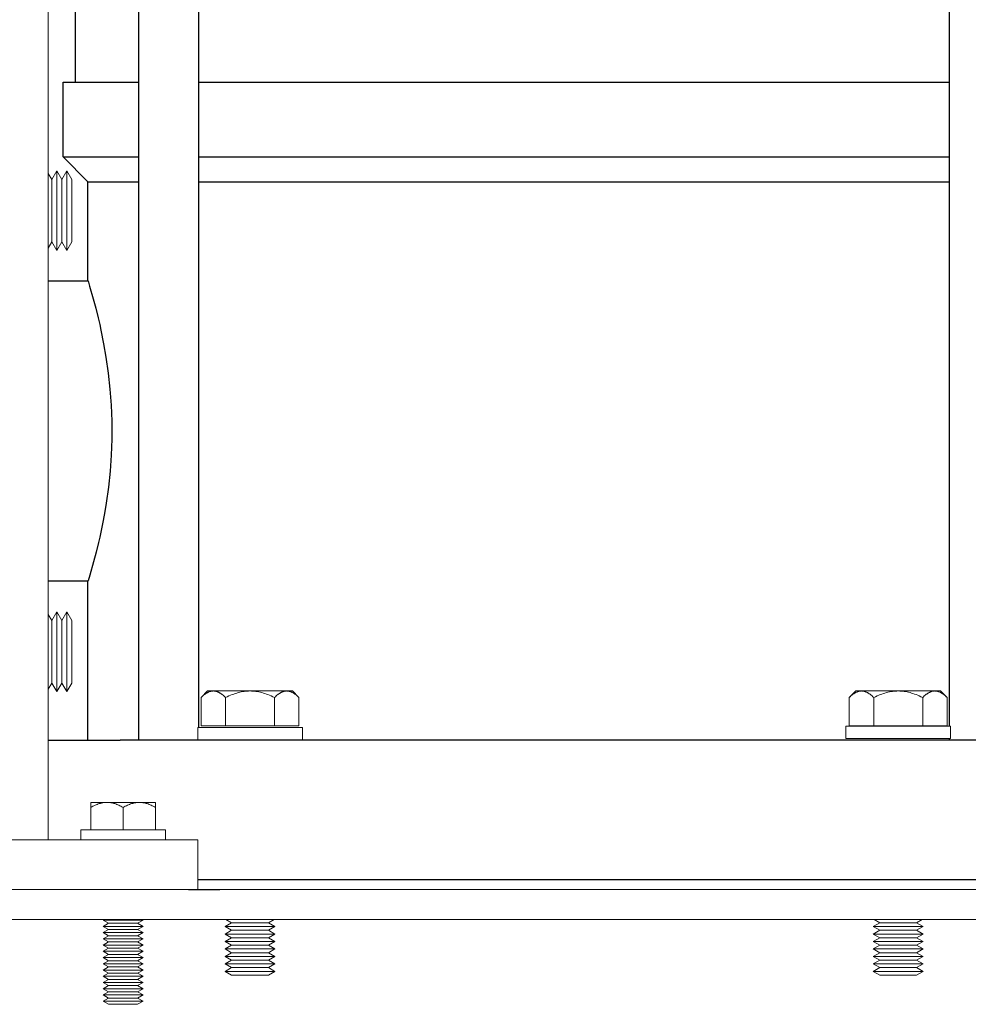
# Model space of a CAD drawing. Units: millimetres. Extents: x -1807 to 4660, y -2200 to 3801.
# Drawn here: x -1084 to -894, y 123 to 320 of the extents above; entities that cross this region are included whole.
import ezdxf

# ---------------------------------------------------------------- set-up
doc = ezdxf.new("R2010")
doc.units = ezdxf.units.MM
for name, color, linetype, lineweight, true_color in [('Make2D$Visible$Curves$0', 254, 'Continuous', 0, 0xbebebe), ('Make2D$Visible$Curves$3DCPCOLOR253', 7, 'Continuous', 0, 0xadadad), ('Make2D$Visible$Curves$3DCPCOLOR254', 7, 'Continuous', 0, 0xd6d6d6)]:
    doc.layers.add(name, color=color, linetype=linetype, lineweight=lineweight, true_color=true_color)
for name, color, linetype, true_color in [('Make2D$Visible$Curves$1', 7, 'Continuous', 0x000000), ('Make2D$Visible$Curves$3', 7, 'Continuous', 0x000000), ('Make2D$Visible$Curves$3DCPCOLOR250', 250, 'Continuous', 0x333333)]:
    doc.layers.add(name, color=color, linetype=linetype, true_color=true_color)

msp = doc.modelspace()

# ---------------------------------------------------------------- linework, layer by layer
at = {"layer": 'Make2D$Visible$Curves$0', "color": 0}
for points in [[(-1078.27, 289.27), (-1077.56, 288.05)], [(-1077.56, 288.05), (-1076.56, 289.78)], [(-1076.56, 289.78), (-1075.56, 288.05)], [(-1076.56, 273.78), (-1076.56, 289.78)], [(-1075.56, 288.05), (-1074.56, 289.78)], [(-1074.56, 273.78), (-1074.56, 289.78)], [(-1074.56, 289.78), (-1073.56, 288.05)], [(-1077.56, 275.51), (-1077.56, 288.05)], [(-1075.56, 275.51), (-1075.56, 288.05)], [(-1073.56, 288.05), (-1073.56, 281.78)], [(-1073.56, 281.78), (-1073.56, 275.51)], [(-1077.56, 275.51), (-1078.27, 274.29)], [(-1076.56, 273.78), (-1077.56, 275.51)], [(-1075.56, 275.51), (-1076.56, 273.78)], [(-1074.56, 273.78), (-1075.56, 275.51)], [(-1073.56, 275.51), (-1074.56, 273.78)], [(-1078.27, 200.81), (-1077.56, 199.59)], [(-1077.56, 199.59), (-1076.56, 201.32)], [(-1077.56, 187.05), (-1077.56, 199.59)], [(-1076.56, 201.32), (-1075.56, 199.59)], [(-1076.56, 185.32), (-1076.56, 201.32)], [(-1075.56, 199.59), (-1074.56, 201.32)], [(-1075.56, 187.05), (-1075.56, 199.59)], [(-1074.56, 185.32), (-1074.56, 201.32)], [(-1074.56, 201.32), (-1073.56, 199.59)], [(-1073.56, 199.59), (-1073.56, 193.32)], [(-1073.56, 193.32), (-1073.56, 187.05)], [(-1077.56, 187.05), (-1078.27, 185.83)], [(-1076.56, 185.32), (-1077.56, 187.05)], [(-1075.56, 187.05), (-1076.56, 185.32)], [(-1074.56, 185.32), (-1075.56, 187.05)], [(-1073.56, 187.05), (-1074.56, 185.32)]]:
    msp.add_lwpolyline(points, dxfattribs=at)
at = {"layer": 'Make2D$Visible$Curves$0'}
msp.add_lwpolyline([(-1078.27, 155.6), (-1158.27, 155.6)], dxfattribs=at)
at = {"layer": 'Make2D$Visible$Curves$1', "color": 251, "true_color": 0x545454}
for points in [[(-1078.27, 175.6), (-1063.84, 175.6)], [(-881.77, 175.6), (-1063.84, 175.6)]]:
    msp.add_lwpolyline(points, dxfattribs=at)
at = {"layer": 'Make2D$Visible$Curves$3', "color": 9, "true_color": 0xbbbbbb}
for points in [[(-1072.81, 307.6), (-1072.81, 661.6)], [(-1060.13, 175.6), (-1060.13, 661.6)], [(-1048.13, 661.6), (-1048.13, 178.1)], [(-897.49, 178.4), (-897.49, 661.6)], [(-1075.31, 292.6), (-1075.31, 307.6)], [(-1075.31, 307.6), (-1060.13, 307.6)], [(-1048.13, 307.6), (-897.49, 307.6)], [(-1070.31, 287.6), (-1075.31, 292.6)], [(-1075.31, 292.6), (-1060.13, 292.6)], [(-1048.13, 292.6), (-897.49, 292.6)], [(-1070.31, 267.75), (-1070.31, 287.6)], [(-1070.31, 287.6), (-1060.13, 287.6)], [(-1048.13, 287.6), (-897.49, 287.6)], [(-1078.27, 267.75), (-1070.31, 267.75)], [(-1070.31, 267.75), (-1070.29, 267.71)], [(-1070.29, 267.71), (-1069.98, 266.67)], [(-1069.98, 266.67), (-1069.24, 264.11)], [(-1069.24, 264.11), (-1068.74, 262.21), (-1068.27, 260.31)], [(-1068.27, 260.31), (-1067.95, 258.94)], [(-1067.95, 258.94), (-1067.71, 257.81)], [(-1067.71, 257.81), (-1067.17, 255.11), (-1066.7, 252.4)], [(-1066.7, 252.4), (-1066.25, 249.19), (-1065.91, 245.96)], [(-1065.91, 245.96), (-1065.67, 242.78), (-1065.55, 239.59)], [(-1065.55, 239.59), (-1065.53, 237.79)], [(-1065.53, 237.79), (-1065.54, 235.96)], [(-1065.54, 235.96), (-1065.66, 232.73), (-1065.88, 229.51)], [(-1065.88, 229.51), (-1066.21, 226.31), (-1066.65, 223.12)], [(-1066.65, 223.12), (-1067, 221.04), (-1067.38, 218.96)], [(-1067.38, 218.96), (-1067.95, 216.29)], [(-1067.95, 216.29), (-1068.19, 215.21)], [(-1068.19, 215.21), (-1068.67, 213.27), (-1069.18, 211.33)], [(-1069.18, 211.33), (-1069.94, 208.67)], [(-1070.31, 207.45), (-1078.27, 207.45)], [(-1070.28, 207.53), (-1070.31, 207.45)], [(-1070.31, 207.45), (-1070.31, 207.45)], [(-1070.31, 175.6), (-1070.31, 207.45)], [(-1069.94, 208.67), (-1070.28, 207.53)], [(-897.49, 175.6), (-897.49, 175.9)]]:
    msp.add_lwpolyline(points, dxfattribs=at)
at = {"layer": 'Make2D$Visible$Curves$3DCPCOLOR250'}
for points in [[(-881.56, 147.6), (-1048.27, 147.6)], [(-1050.12, 145.6), (-1043.87, 145.6)]]:
    msp.add_lwpolyline(points, dxfattribs=at)
at = {"layer": 'Make2D$Visible$Curves$3DCPCOLOR253'}
for points in [[(-1078.27, 155.6), (-1078.27, 1325.6)], [(-1078.27, 155.6), (-1048.27, 155.6)], [(-1048.27, 155.6), (-1048.27, 145.6)]]:
    msp.add_lwpolyline(points, dxfattribs=at)
at = {"layer": 'Make2D$Visible$Curves$3DCPCOLOR254', "color": 0}
for points in [[(-1046.31, 185.45), (-1047.62, 184.13)], [(-1047.62, 184.13), (-1047.45, 184.3), (-1047.29, 184.45), (-1047.13, 184.59), (-1046.97, 184.72), (-1046.89, 184.78), (-1046.81, 184.84), (-1046.73, 184.89), (-1046.66, 184.94), (-1046.58, 184.99), (-1046.5, 185.04), (-1046.43, 185.08), (-1046.35, 185.12), (-1046.28, 185.16), (-1046.2, 185.2), (-1046.13, 185.23), (-1046.05, 185.27), (-1045.98, 185.29), (-1045.9, 185.32), (-1045.83, 185.34), (-1045.76, 185.37), (-1045.68, 185.38), (-1045.61, 185.4), (-1045.54, 185.42), (-1045.46, 185.43), (-1045.39, 185.44), (-1045.32, 185.44), (-1045.24, 185.45), (-1045.17, 185.45)], [(-1047.62, 178.45), (-1047.62, 184.13)], [(-1045.17, 185.45), (-1046.31, 185.45)], [(-1037.81, 185.45), (-1045.17, 185.45)], [(-1045.17, 185.45), (-1045.1, 185.45), (-1045.02, 185.44), (-1044.95, 185.44), (-1044.87, 185.43), (-1044.8, 185.42), (-1044.73, 185.4), (-1044.65, 185.38), (-1044.58, 185.37), (-1044.51, 185.34), (-1044.43, 185.32), (-1044.36, 185.29), (-1044.29, 185.27), (-1044.21, 185.23), (-1044.14, 185.2), (-1044.06, 185.16), (-1043.99, 185.12), (-1043.91, 185.08), (-1043.84, 185.04), (-1043.76, 184.99), (-1043.68, 184.94), (-1043.61, 184.89), (-1043.53, 184.84), (-1043.45, 184.78), (-1043.37, 184.72), (-1043.21, 184.59), (-1043.05, 184.45), (-1042.88, 184.3), (-1042.72, 184.13)], [(-1042.72, 184.13), (-1042.38, 184.3), (-1042.05, 184.45), (-1041.72, 184.59), (-1041.4, 184.72), (-1041.09, 184.84), (-1040.78, 184.94), (-1040.47, 185.04), (-1040.17, 185.12), (-1039.87, 185.2), (-1039.57, 185.27), (-1039.28, 185.32), (-1038.98, 185.37), (-1038.69, 185.4), (-1038.4, 185.43), (-1038.1, 185.44), (-1037.81, 185.45)], [(-1042.72, 184.13), (-1042.72, 178.45)], [(-1030.45, 185.45), (-1037.81, 185.45)], [(-1037.81, 185.45), (-1037.51, 185.44), (-1037.22, 185.43), (-1036.93, 185.4), (-1036.63, 185.37), (-1036.34, 185.32), (-1036.04, 185.27), (-1035.74, 185.2), (-1035.44, 185.12), (-1035.14, 185.04), (-1034.84, 184.94), (-1034.53, 184.84), (-1034.21, 184.72), (-1033.89, 184.59), (-1033.57, 184.45), (-1033.24, 184.3), (-1032.9, 184.13)], [(-1032.9, 184.13), (-1032.73, 184.3), (-1032.57, 184.45), (-1032.4, 184.59), (-1032.24, 184.72), (-1032.17, 184.78), (-1032.09, 184.84), (-1032.01, 184.89), (-1031.93, 184.94), (-1031.86, 184.99), (-1031.78, 185.04), (-1031.7, 185.08), (-1031.63, 185.12), (-1031.55, 185.16), (-1031.48, 185.2), (-1031.4, 185.23), (-1031.33, 185.27), (-1031.26, 185.29), (-1031.18, 185.32), (-1031.11, 185.34), (-1031.04, 185.37), (-1030.96, 185.38), (-1030.89, 185.4), (-1030.81, 185.42), (-1030.74, 185.43), (-1030.67, 185.44), (-1030.59, 185.44), (-1030.52, 185.45), (-1030.45, 185.45)], [(-1032.9, 178.45), (-1032.9, 184.13)], [(-1029.31, 185.45), (-1030.45, 185.45)], [(-1030.45, 185.45), (-1030.37, 185.45), (-1030.3, 185.44), (-1030.23, 185.44), (-1030.15, 185.43), (-1030.08, 185.42), (-1030.01, 185.4), (-1029.93, 185.38), (-1029.86, 185.37), (-1029.78, 185.34), (-1029.71, 185.32), (-1029.64, 185.29), (-1029.56, 185.27), (-1029.49, 185.23), (-1029.41, 185.2), (-1029.34, 185.16), (-1029.26, 185.12), (-1029.19, 185.08), (-1029.11, 185.04), (-1029.04, 184.99), (-1028.96, 184.94), (-1028.88, 184.89), (-1028.81, 184.84), (-1028.73, 184.78), (-1028.65, 184.72), (-1028.49, 184.59), (-1028.33, 184.45), (-1028.16, 184.3), (-1027.99, 184.13)], [(-1027.99, 184.13), (-1029.31, 185.45)], [(-1027.99, 178.45), (-1027.99, 184.13)], [(-916.31, 185.45), (-917.62, 184.13)], [(-917.62, 184.13), (-917.45, 184.3), (-917.29, 184.45), (-917.13, 184.59), (-916.97, 184.72), (-916.89, 184.78), (-916.81, 184.84), (-916.73, 184.89), (-916.66, 184.94), (-916.58, 184.99), (-916.5, 185.04), (-916.43, 185.08), (-916.35, 185.12), (-916.28, 185.16), (-916.2, 185.2), (-916.13, 185.23), (-916.05, 185.27), (-915.98, 185.29), (-915.9, 185.32), (-915.83, 185.34), (-915.76, 185.37), (-915.68, 185.38), (-915.61, 185.4), (-915.54, 185.42), (-915.46, 185.43), (-915.39, 185.44), (-915.32, 185.44), (-915.24, 185.45), (-915.17, 185.45)], [(-917.62, 178.45), (-917.62, 184.13)], [(-915.17, 185.45), (-916.31, 185.45)], [(-907.81, 185.45), (-915.17, 185.45)], [(-915.17, 185.45), (-915.1, 185.45), (-915.02, 185.44), (-914.95, 185.44), (-914.87, 185.43), (-914.8, 185.42), (-914.73, 185.4), (-914.65, 185.38), (-914.58, 185.37), (-914.51, 185.34), (-914.43, 185.32), (-914.36, 185.29), (-914.29, 185.27), (-914.21, 185.23), (-914.14, 185.2), (-914.06, 185.16), (-913.99, 185.12), (-913.91, 185.08), (-913.84, 185.04), (-913.76, 184.99), (-913.68, 184.94), (-913.61, 184.89), (-913.53, 184.84), (-913.45, 184.78), (-913.37, 184.72), (-913.21, 184.59), (-913.05, 184.45), (-912.88, 184.3), (-912.72, 184.13)], [(-912.72, 184.13), (-912.38, 184.3), (-912.05, 184.45), (-911.72, 184.59), (-911.4, 184.72), (-911.09, 184.84), (-910.78, 184.94), (-910.47, 185.04), (-910.17, 185.12), (-909.87, 185.2), (-909.57, 185.27), (-909.28, 185.32), (-908.98, 185.37), (-908.69, 185.4), (-908.4, 185.43), (-908.1, 185.44), (-907.81, 185.45)], [(-912.72, 184.13), (-912.72, 178.45)], [(-900.45, 185.45), (-907.81, 185.45)], [(-907.81, 185.45), (-907.51, 185.44), (-907.22, 185.43), (-906.93, 185.4), (-906.63, 185.37), (-906.34, 185.32), (-906.04, 185.27), (-905.74, 185.2), (-905.44, 185.12), (-905.14, 185.04), (-904.84, 184.94), (-904.53, 184.84), (-904.21, 184.72), (-903.89, 184.59), (-903.57, 184.45), (-903.24, 184.3), (-902.9, 184.13)], [(-902.9, 184.13), (-902.73, 184.3), (-902.57, 184.45), (-902.4, 184.59), (-902.24, 184.72), (-902.17, 184.78), (-902.09, 184.84), (-902.01, 184.89), (-901.93, 184.94), (-901.86, 184.99), (-901.78, 185.04), (-901.7, 185.08), (-901.63, 185.12), (-901.55, 185.16), (-901.48, 185.2), (-901.4, 185.23), (-901.33, 185.27), (-901.26, 185.29), (-901.18, 185.32), (-901.11, 185.34), (-901.04, 185.37), (-900.96, 185.38), (-900.89, 185.4), (-900.81, 185.42), (-900.74, 185.43), (-900.67, 185.44), (-900.59, 185.44), (-900.52, 185.45), (-900.45, 185.45)], [(-902.9, 178.45), (-902.9, 184.13)], [(-899.31, 185.45), (-900.45, 185.45)], [(-900.45, 185.45), (-900.37, 185.45), (-900.3, 185.44), (-900.23, 185.44), (-900.15, 185.43), (-900.08, 185.42), (-900.01, 185.4), (-899.93, 185.38), (-899.86, 185.37), (-899.78, 185.34), (-899.71, 185.32), (-899.64, 185.29), (-899.56, 185.27), (-899.49, 185.23), (-899.41, 185.2), (-899.34, 185.16), (-899.26, 185.12), (-899.19, 185.08), (-899.11, 185.04), (-899.04, 184.99), (-898.96, 184.94), (-898.88, 184.89), (-898.81, 184.84), (-898.73, 184.78), (-898.65, 184.72), (-898.49, 184.59), (-898.33, 184.45), (-898.16, 184.3), (-897.99, 184.13)], [(-897.99, 184.13), (-899.31, 185.45)], [(-897.99, 178.45), (-897.99, 184.13)], [(-1048.31, 175.6), (-1048.31, 178.1)], [(-1048.31, 178.1), (-1037.81, 178.1)], [(-1042.72, 178.45), (-1047.62, 178.45)], [(-1032.9, 178.45), (-1042.72, 178.45)], [(-1037.81, 178.1), (-1027.31, 178.1)], [(-1027.99, 178.45), (-1032.9, 178.45)], [(-1027.31, 178.1), (-1027.31, 175.6)], [(-918.31, 175.9), (-918.31, 178.4)], [(-918.31, 178.4), (-907.81, 178.4)], [(-912.72, 178.45), (-917.62, 178.45)], [(-902.9, 178.45), (-912.72, 178.45)], [(-907.81, 178.4), (-897.31, 178.4)], [(-897.99, 178.45), (-902.9, 178.45)], [(-897.31, 178.4), (-897.31, 175.9)], [(-907.81, 175.9), (-918.31, 175.9)], [(-897.31, 175.9), (-907.81, 175.9)], [(-1069.77, 163.1), (-1069.77, 162.09)], [(-1066.52, 163.1), (-1069.77, 163.1)], [(-1069.77, 162.09), (-1069.54, 162.22), (-1069.32, 162.34), (-1069.11, 162.44), (-1068.9, 162.54), (-1068.69, 162.63), (-1068.49, 162.71), (-1068.28, 162.79), (-1068.08, 162.85), (-1067.88, 162.91), (-1067.79, 162.94), (-1067.69, 162.96), (-1067.59, 162.98), (-1067.49, 163), (-1067.39, 163.02), (-1067.3, 163.04), (-1067.2, 163.05), (-1067.1, 163.07), (-1067, 163.08), (-1066.91, 163.08), (-1066.81, 163.09), (-1066.71, 163.1), (-1066.61, 163.1), (-1066.52, 163.1)], [(-1069.77, 157.6), (-1069.77, 162.09)], [(-1063.27, 163.1), (-1066.52, 163.1)], [(-1066.52, 163.1), (-1066.42, 163.1), (-1066.32, 163.1), (-1066.22, 163.09), (-1066.13, 163.08), (-1066.03, 163.08), (-1065.93, 163.07), (-1065.84, 163.05), (-1065.74, 163.04), (-1065.64, 163.02), (-1065.54, 163), (-1065.45, 162.98), (-1065.35, 162.96), (-1065.25, 162.94), (-1065.15, 162.91), (-1064.95, 162.85), (-1064.75, 162.79), (-1064.55, 162.71), (-1064.34, 162.63), (-1064.14, 162.54), (-1063.92, 162.44), (-1063.71, 162.34), (-1063.49, 162.22), (-1063.27, 162.09)], [(-1060.02, 163.1), (-1063.27, 163.1)], [(-1063.27, 162.09), (-1063.04, 162.22), (-1062.82, 162.34), (-1062.61, 162.44), (-1062.4, 162.54), (-1062.19, 162.63), (-1061.99, 162.71), (-1061.78, 162.79), (-1061.58, 162.85), (-1061.38, 162.91), (-1061.29, 162.94), (-1061.19, 162.96), (-1061.09, 162.98), (-1060.99, 163), (-1060.89, 163.02), (-1060.8, 163.04), (-1060.7, 163.05), (-1060.6, 163.07), (-1060.5, 163.08), (-1060.41, 163.08), (-1060.31, 163.09), (-1060.21, 163.1), (-1060.11, 163.1), (-1060.02, 163.1)], [(-1063.27, 157.6), (-1063.27, 162.09)], [(-1056.77, 163.1), (-1060.02, 163.1)], [(-1060.02, 163.1), (-1059.92, 163.1), (-1059.82, 163.1), (-1059.72, 163.09), (-1059.63, 163.08), (-1059.53, 163.08), (-1059.43, 163.07), (-1059.34, 163.05), (-1059.24, 163.04), (-1059.14, 163.02), (-1059.04, 163), (-1058.95, 162.98), (-1058.85, 162.96), (-1058.75, 162.94), (-1058.65, 162.91), (-1058.45, 162.85), (-1058.25, 162.79), (-1058.05, 162.71), (-1057.84, 162.63), (-1057.64, 162.54), (-1057.42, 162.44), (-1057.21, 162.34), (-1056.99, 162.22), (-1056.77, 162.09)], [(-1056.77, 162.09), (-1056.77, 163.1)], [(-1056.77, 162.09), (-1056.77, 157.6)], [(-1071.77, 155.6), (-1071.77, 157.6)], [(-1071.77, 157.6), (-1054.77, 157.6)], [(-1054.77, 157.6), (-1054.77, 155.6)], [(-1063.27, 139.48), (-1067.27, 139.48)], [(-1066.18, 138.85), (-1067.27, 139.48)], [(-1067.27, 138.23), (-1066.18, 138.85)], [(-1063.27, 138.85), (-1066.18, 138.85)], [(-1059.27, 139.48), (-1063.27, 139.48)], [(-1060.35, 138.85), (-1063.27, 138.85)], [(-1059.27, 139.48), (-1060.35, 138.85)], [(-1060.35, 138.85), (-1059.27, 138.23)], [(-1042.81, 138.2), (-1041.51, 138.95)], [(-1041.51, 138.95), (-1042.64, 139.6)], [(-1034.11, 138.95), (-1041.51, 138.95)], [(-1032.98, 139.6), (-1034.11, 138.95)], [(-1034.11, 138.95), (-1032.81, 138.2)], [(-912.81, 138.2), (-911.51, 138.95)], [(-911.51, 138.95), (-912.64, 139.6)], [(-904.11, 138.95), (-911.51, 138.95)], [(-902.98, 139.6), (-904.11, 138.95)], [(-904.11, 138.95), (-902.81, 138.2)], [(-1063.27, 138.23), (-1067.27, 138.23)], [(-1066.18, 137.6), (-1067.27, 138.23)], [(-1067.27, 136.98), (-1066.18, 137.6)], [(-1063.27, 136.98), (-1067.27, 136.98)], [(-1066.18, 136.35), (-1067.27, 136.98)], [(-1067.27, 135.73), (-1066.18, 136.35)], [(-1063.27, 137.6), (-1066.18, 137.6)], [(-1063.27, 136.35), (-1066.18, 136.35)], [(-1059.27, 138.23), (-1063.27, 138.23)], [(-1060.35, 137.6), (-1063.27, 137.6)], [(-1059.27, 136.98), (-1063.27, 136.98)], [(-1060.35, 136.35), (-1063.27, 136.35)], [(-1059.27, 138.23), (-1060.35, 137.6)], [(-1060.35, 137.6), (-1059.27, 136.98)], [(-1059.27, 136.98), (-1060.35, 136.35)], [(-1060.35, 136.35), (-1059.27, 135.73)], [(-1042.81, 138.2), (-1041.51, 137.45)], [(-1032.81, 138.2), (-1042.81, 138.2)], [(-1042.81, 136.7), (-1041.51, 137.45)], [(-1042.81, 136.7), (-1041.51, 135.95)], [(-1032.81, 136.7), (-1042.81, 136.7)], [(-1034.11, 137.45), (-1041.51, 137.45)], [(-1034.11, 137.45), (-1032.81, 138.2)], [(-1034.11, 137.45), (-1032.81, 136.7)], [(-1034.11, 135.95), (-1032.81, 136.7)], [(-912.81, 138.2), (-911.51, 137.45)], [(-902.81, 138.2), (-912.81, 138.2)], [(-912.81, 136.7), (-911.51, 137.45)], [(-912.81, 136.7), (-911.51, 135.95)], [(-902.81, 136.7), (-912.81, 136.7)], [(-904.11, 137.45), (-911.51, 137.45)], [(-904.11, 137.45), (-902.81, 138.2)], [(-904.11, 137.45), (-902.81, 136.7)], [(-904.11, 135.95), (-902.81, 136.7)], [(-1063.27, 135.73), (-1067.27, 135.73)], [(-1066.18, 135.1), (-1067.27, 135.73)], [(-1067.27, 134.48), (-1066.18, 135.1)], [(-1063.27, 134.48), (-1067.27, 134.48)], [(-1066.18, 133.85), (-1067.27, 134.48)], [(-1063.27, 135.1), (-1066.18, 135.1)], [(-1059.27, 135.73), (-1063.27, 135.73)], [(-1060.35, 135.1), (-1063.27, 135.1)], [(-1059.27, 134.48), (-1063.27, 134.48)], [(-1059.27, 135.73), (-1060.35, 135.1)], [(-1060.35, 135.1), (-1059.27, 134.48)], [(-1059.27, 134.48), (-1060.35, 133.85)], [(-1042.81, 135.2), (-1041.51, 135.95)], [(-1032.81, 135.2), (-1042.81, 135.2)], [(-1041.51, 134.45), (-1042.81, 135.2)], [(-1042.81, 133.7), (-1041.51, 134.45)], [(-1034.11, 135.95), (-1041.51, 135.95)], [(-1034.11, 134.45), (-1041.51, 134.45)], [(-1034.11, 135.95), (-1032.81, 135.2)], [(-1032.81, 135.2), (-1034.11, 134.45)], [(-1034.11, 134.45), (-1032.81, 133.7)], [(-912.81, 135.2), (-911.51, 135.95)], [(-902.81, 135.2), (-912.81, 135.2)], [(-911.51, 134.45), (-912.81, 135.2)], [(-912.81, 133.7), (-911.51, 134.45)], [(-904.11, 135.95), (-911.51, 135.95)], [(-904.11, 134.45), (-911.51, 134.45)], [(-904.11, 135.95), (-902.81, 135.2)], [(-902.81, 135.2), (-904.11, 134.45)], [(-904.11, 134.45), (-902.81, 133.7)], [(-1067.27, 133.23), (-1066.18, 133.85)], [(-1063.27, 133.23), (-1067.27, 133.23)], [(-1066.18, 132.6), (-1067.27, 133.23)], [(-1067.27, 131.98), (-1066.18, 132.6)], [(-1063.27, 133.85), (-1066.18, 133.85)], [(-1063.27, 132.6), (-1066.18, 132.6)], [(-1060.35, 133.85), (-1063.27, 133.85)], [(-1059.27, 133.23), (-1063.27, 133.23)], [(-1060.35, 132.6), (-1063.27, 132.6)], [(-1060.35, 133.85), (-1059.27, 133.23)], [(-1059.27, 133.23), (-1060.35, 132.6)], [(-1060.35, 132.6), (-1059.27, 131.98)], [(-1032.81, 133.7), (-1042.81, 133.7)], [(-1041.51, 132.95), (-1042.81, 133.7)], [(-1041.51, 132.95), (-1042.81, 132.2)], [(-1034.11, 132.95), (-1041.51, 132.95)], [(-1032.81, 133.7), (-1034.11, 132.95)], [(-1032.81, 132.2), (-1034.11, 132.95)], [(-902.81, 133.7), (-912.81, 133.7)], [(-911.51, 132.95), (-912.81, 133.7)], [(-911.51, 132.95), (-912.81, 132.2)], [(-904.11, 132.95), (-911.51, 132.95)], [(-902.81, 133.7), (-904.11, 132.95)], [(-902.81, 132.2), (-904.11, 132.95)], [(-1063.27, 131.98), (-1067.27, 131.98)], [(-1066.18, 131.35), (-1067.27, 131.98)], [(-1067.27, 130.73), (-1066.18, 131.35)], [(-1063.27, 130.73), (-1067.27, 130.73)], [(-1066.18, 130.1), (-1067.27, 130.73)], [(-1063.27, 131.35), (-1066.18, 131.35)], [(-1059.27, 131.98), (-1063.27, 131.98)], [(-1060.35, 131.35), (-1063.27, 131.35)], [(-1059.27, 130.73), (-1063.27, 130.73)], [(-1059.27, 131.98), (-1060.35, 131.35)], [(-1060.35, 131.35), (-1059.27, 130.73)], [(-1059.27, 130.73), (-1060.35, 130.1)], [(-1032.81, 132.2), (-1042.81, 132.2)], [(-1041.51, 131.45), (-1042.81, 132.2)], [(-1042.81, 130.7), (-1041.51, 131.45)], [(-1042.81, 130.7), (-1041.51, 129.95)], [(-1032.81, 130.7), (-1042.81, 130.7)], [(-1034.11, 131.45), (-1041.51, 131.45)], [(-1032.81, 132.2), (-1034.11, 131.45)], [(-1034.11, 131.45), (-1032.81, 130.7)], [(-1034.11, 129.95), (-1032.81, 130.7)], [(-902.81, 132.2), (-912.81, 132.2)], [(-911.51, 131.45), (-912.81, 132.2)], [(-912.81, 130.7), (-911.51, 131.45)], [(-912.81, 130.7), (-911.51, 129.95)], [(-902.81, 130.7), (-912.81, 130.7)], [(-904.11, 131.45), (-911.51, 131.45)], [(-902.81, 132.2), (-904.11, 131.45)], [(-904.11, 131.45), (-902.81, 130.7)], [(-904.11, 129.95), (-902.81, 130.7)], [(-1067.27, 129.48), (-1066.18, 130.1)], [(-1063.27, 129.48), (-1067.27, 129.48)], [(-1066.18, 128.85), (-1067.27, 129.48)], [(-1067.27, 128.23), (-1066.18, 128.85)], [(-1063.27, 130.1), (-1066.18, 130.1)], [(-1063.27, 128.85), (-1066.18, 128.85)], [(-1060.35, 130.1), (-1063.27, 130.1)], [(-1059.27, 129.48), (-1063.27, 129.48)], [(-1060.35, 128.85), (-1063.27, 128.85)], [(-1060.35, 130.1), (-1059.27, 129.48)], [(-1059.27, 129.48), (-1060.35, 128.85)], [(-1060.35, 128.85), (-1059.27, 128.23)], [(-1042.81, 129.2), (-1041.51, 129.95)], [(-1032.81, 129.2), (-1042.81, 129.2)], [(-1041.51, 128.45), (-1042.81, 129.2)], [(-1034.11, 129.95), (-1041.51, 129.95)], [(-1034.11, 128.45), (-1041.51, 128.45)], [(-1034.11, 129.95), (-1032.81, 129.2)], [(-1032.81, 129.2), (-1034.11, 128.45)], [(-912.81, 129.2), (-911.51, 129.95)], [(-902.81, 129.2), (-912.81, 129.2)], [(-911.51, 128.45), (-912.81, 129.2)], [(-904.11, 129.95), (-911.51, 129.95)], [(-904.11, 128.45), (-911.51, 128.45)], [(-904.11, 129.95), (-902.81, 129.2)], [(-902.81, 129.2), (-904.11, 128.45)], [(-1063.27, 128.23), (-1067.27, 128.23)], [(-1066.18, 127.6), (-1067.27, 128.23)], [(-1067.27, 126.98), (-1066.18, 127.6)], [(-1063.27, 126.98), (-1067.27, 126.98)], [(-1066.18, 126.35), (-1067.27, 126.98)], [(-1063.27, 127.6), (-1066.18, 127.6)], [(-1059.27, 128.23), (-1063.27, 128.23)], [(-1060.35, 127.6), (-1063.27, 127.6)], [(-1059.27, 126.98), (-1063.27, 126.98)], [(-1059.27, 128.23), (-1060.35, 127.6)], [(-1060.35, 127.6), (-1059.27, 126.98)], [(-1059.27, 126.98), (-1060.35, 126.35)], [(-1067.27, 125.73), (-1066.18, 126.35)], [(-1063.27, 125.73), (-1067.27, 125.73)], [(-1066.18, 125.1), (-1067.27, 125.73)], [(-1067.27, 124.48), (-1066.18, 125.1)], [(-1063.27, 124.48), (-1067.27, 124.48)], [(-1066.18, 123.85), (-1067.27, 124.48)], [(-1063.27, 126.35), (-1066.18, 126.35)], [(-1063.27, 125.1), (-1066.18, 125.1)], [(-1060.35, 126.35), (-1063.27, 126.35)], [(-1059.27, 125.73), (-1063.27, 125.73)], [(-1060.35, 125.1), (-1063.27, 125.1)], [(-1059.27, 124.48), (-1063.27, 124.48)], [(-1060.35, 126.35), (-1059.27, 125.73)], [(-1059.27, 125.73), (-1060.35, 125.1)], [(-1060.35, 125.1), (-1059.27, 124.48)], [(-1059.27, 124.48), (-1060.35, 123.85)], [(-1067.27, 123.23), (-1066.18, 123.85)], [(-1063.27, 123.23), (-1067.27, 123.23)], [(-1066.18, 122.6), (-1067.27, 123.23)], [(-1063.27, 123.85), (-1066.18, 123.85)], [(-1063.27, 122.6), (-1066.18, 122.6)], [(-1060.35, 123.85), (-1063.27, 123.85)], [(-1059.27, 123.23), (-1063.27, 123.23)], [(-1060.35, 122.6), (-1063.27, 122.6)], [(-1060.35, 123.85), (-1059.27, 123.23)], [(-1059.27, 123.23), (-1060.35, 122.6)]]:
    msp.add_lwpolyline(points, dxfattribs=at)
at = {"layer": 'Make2D$Visible$Curves$3DCPCOLOR254'}
for points in [[(-1189.81, 145.6), (-755.81, 145.6)], [(-1187.81, 139.6), (-757.81, 139.6)]]:
    msp.add_lwpolyline(points, dxfattribs=at)

doc.saveas('drawing.dxf')
